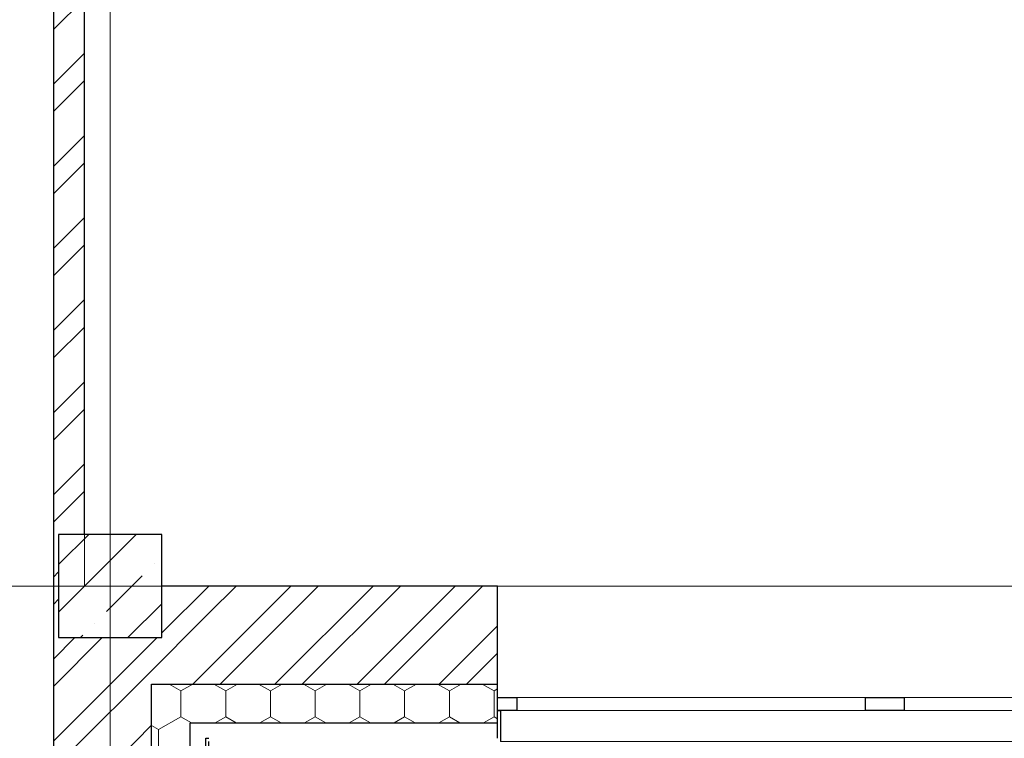
# Model space of a CAD drawing. Units: millimetres. Extents: x 136258 to 227828, y -170805 to -143302.
# Drawn here: x 154866 to 158679, y -161994 to -159210 of the extents above; entities that cross this region are included whole.
import ezdxf
from ezdxf.enums import TextEntityAlignment as Align

# ---------------------------------------------------------------- set-up
doc = ezdxf.new("R2010")
doc.units = ezdxf.units.MM
doc.header["$PDMODE"] = 3
doc.header["$PDSIZE"] = -4
for name, color, linetype, lineweight in [('2D - Общий_Ном._пера__1', 7, 'Continuous', 15), ('Конструктив - Ограждающий_Ном._пера__27', 7, 'Continuous', 30), ('Конструктив - Ограждающий_Ном._пера__47', 7, 'Continuous', 25), ('Маркер - Оси_Ном._пера__1', 7, 'Continuous', 15), ('Окна ArchiCAD_Ном._пера__27', 7, 'Continuous', 30)]:
    doc.layers.add(name, color=color, linetype=linetype, lineweight=lineweight)
for name, color, linetype in [('Конструктив - Несущий', 7, 'Continuous'), ('Конструктив - Ограждающий', 7, 'Continuous'), ('Маркер - Оси', 7, 'Continuous'), ('Окна ArchiCAD', 7, 'Continuous')]:
    doc.layers.add(name, color=color, linetype=linetype)
for name, color, linetype, lineweight, true_color in [('Конструктив - Несущий_Ном._пера__20', 7, 'Continuous', 0, 0x060000), ('Конструктив - Несущий_Ном._пера__28', 7, 'Continuous', 30, 0xbb0000), ('Конструктив - Несущий_Ном._пера__48', 7, 'Continuous', 20, 0xea0000), ('Конструктив - Ограждающий_Ном._пера__87', 7, 'Continuous', 0, 0x7e7e7e), ('Окна ArchiCAD_Ном._пера__23', 7, 'Continuous', 30, 0xff6600), ('Окна ArchiCAD_Ном._пера__3', 7, 'Continuous', 15, 0xff6600)]:
    doc.layers.add(name, color=color, linetype=linetype, lineweight=lineweight, true_color=true_color)
doc.styles.add('СГЕНЕРИР_СТИЛЬ_1', font='txt')
pattern_1 = [(90, (1284441.15, 289889.58), (-173.205083, 0), [100, -200.000003]), (90, (1284354.55, 290039.58), (-173.205083, 0), [100, -200.000003]), (150, (1284441.15, 289989.58), (86.602542, 150.000002), [100, -200.000003]), (150, (1284267.94, 289989.58), (86.602542, 150.000002), [100, -200.000003]), (210, (1284441.15, 289889.58), (-86.602542, 150.000002), [100, -200.000003]), (210, (1284267.94, 289889.58), (-86.602542, 150.000002), [100, -200.000003])]
pattern_2 = [(45, (1284441.15, 289889.58), (-159.099026, 159.099026), []), (45, (1284388.12, 289942.62), (-159.099026, 159.099026), [])]

# ---------------------------------------------------------------- blocks, each defined once
blk = doc.blocks.new('Окно двойное 16_5')
at = {"layer": 'Окна ArchiCAD_Ном._пера__23', "linetype": 'Continuous'}
for p, q in [((-1425, 0), (-1500, 0)), ((-1425, -50), (-1425, 0)), ((0, 0), (-75, 0)), ((-75, 0), (-75, -50)), ((75, 0), (0, 0)), ((75, -50), (75, 0)), ((1500, 0), (1425, 0)), ((1425, 0), (1425, -50)), ((-1500, -50), (-1425, -50)), ((-75, -50), (0, -50)), ((0, -50), (75, -50)), ((1425, -50), (1500, -50))]:
    blk.add_line(p, q, dxfattribs=at)
at = {"layer": 'Окна ArchiCAD_Ном._пера__27', "linetype": 'Continuous'}
for p, q in [((-1500, 0), (-1500, -50)), ((1500, 0), (1500, -50))]:
    blk.add_line(p, q, dxfattribs=at)
at = {"layer": 'Окна ArchiCAD_Ном._пера__3', "linetype": 'Continuous'}
for p, q in [((-1488, 120), (1488, 120)), ((-75, 0), (-1425, 0)), ((1425, 0), (75, 0)), ((-1425, -50), (-75, -50)), ((75, -50), (1425, -50)), ((-1500, -482), (1500, -482))]:
    blk.add_line(p, q, dxfattribs=at)
blk = doc.blocks.new('Стена_5_2', base_point=(22251, 29657.4))
at = {"layer": 'Конструктив - Ограждающий_Ном._пера__87', "linetype": 'Continuous'}
h = blk.add_hatch(dxfattribs=at)
h.set_pattern_fill('КЕРАМИКА_И_СИЛИКАТНЫЕ_МА_24', color=256, style=0, pattern_type=2)
h.set_pattern_definition(pattern_2)
h.paths.add_polyline_path([(22271, 29657.4), (22251, 29657.4), (22271, 29637.4)])
h = blk.add_hatch(dxfattribs=at)
h.set_pattern_fill('КЕРАМИКА_И_СИЛИКАТНЫЕ_МА_24', color=256, style=0, pattern_type=2)
h.set_pattern_definition(pattern_2)
h.paths.add_polyline_path([(22671, 29457.4), (22451, 29457.4), (22631, 29277.4), (22853, 29277.4), (22853, 29657.4), (22671, 29657.4)])
h = blk.add_hatch(dxfattribs=at)
h.set_pattern_fill('КЕРАМИКА_И_СИЛИКАТНЫЕ_МА_24', color=256, style=0, pattern_type=2)
h.set_pattern_definition(pattern_2)
h.paths.add_polyline_path([(23971, 29657.4), (22853, 29657.4), (22853, 29277.4), (23971, 29277.4)])
h = blk.add_hatch(dxfattribs=at)
h.set_pattern_fill('ИЗОЛЯЦИЯ_ПЕНОПЛАСТОВАЯ_0002', color=256, style=0, pattern_type=2)
h.set_pattern_definition(pattern_1)
h.paths.add_polyline_path([(22781, 29127.4), (22853, 29127.4), (22853, 29277.4), (22631, 29277.4)])
h = blk.add_hatch(dxfattribs=at)
h.set_pattern_fill('ИЗОЛЯЦИЯ_ПЕНОПЛАСТОВАЯ_0002', color=256, style=0, pattern_type=2)
h.set_pattern_definition(pattern_1)
h.paths.add_polyline_path([(23971, 29277.4), (22853, 29277.4), (22853, 29127.4), (23971, 29127.4), (23971, 29175.4), (23971, 29225.4)])
at = {"layer": 'Конструктив - Ограждающий_Ном._пера__27', "linetype": 'Continuous'}
for p, q in [((23971, 29277.4), (23971, 29657.4)), ((22631, 29277.4), (22853, 29277.4)), ((22853, 29277.4), (23971, 29277.4)), ((23971, 29225.4), (23971, 29277.4)), ((23971, 29175.4), (23971, 29225.4)), ((23971, 29175.4), (23983, 29175.4)), ((23971, 29067.4), (23971, 29175.4)), ((23983, 29175.4), (23983, 29055.4)), ((22781, 29127.4), (22853, 29127.4)), ((22853, 29127.4), (23971, 29127.4)), ((22841, 29067.4), (22853, 29067.4))]:
    blk.add_line(p, q, dxfattribs=at)
at = {"layer": 'Конструктив - Ограждающий_Ном._пера__47', "linetype": 'Continuous', "flags": 128}
blk.add_lwpolyline([(23971, 29657.4), (22671, 29657.4)], dxfattribs=at)
at = {"layer": 'Окна ArchiCAD', "color": 21, "linetype": 'Continuous', "lineweight": 20, "true_color": 0xff9955, "xscale": -1, "zscale": 1000, "rotation": 180}
blk.add_blockref('Окно двойное 16_5', (25471, 29175.4), dxfattribs=at)
blk = doc.blocks.new('Стена_19_2', base_point=(22251, 35807.4))
at = {"layer": 'Конструктив - Ограждающий', "linetype": 'Continuous', "lineweight": 0, "true_color": 0x000000}
h = blk.add_hatch(dxfattribs=at)
h.set_pattern_fill('КЕРАМИКА_И_СИЛИКАТНЫЕ_МА_24', color=18, style=0, pattern_type=2)
h.set_pattern_definition(pattern_2)
h.paths.add_polyline_path([(22371, 35457.4), (22251, 35457.4), (22251, 29857.4), (22371, 29857.4)])
h = blk.add_hatch(dxfattribs=at)
h.set_pattern_fill('КЕРАМИКА_И_СИЛИКАТНЫЕ_МА_24', color=18, style=0, pattern_type=2)
h.set_pattern_definition(pattern_2)
h.paths.add_polyline_path([(22251, 29857.4), (22251, 29657.4), (22271, 29657.4), (22271, 29857.4)])
at = {"layer": 'Конструктив - Ограждающий_Ном._пера__27', "linetype": 'Continuous', "flags": 128}
for points in [[(22371, 29857.4), (22371, 35457.4)], [(22251, 33852.5), (22251, 29657.4)]]:
    blk.add_lwpolyline(points, dxfattribs=at)
blk = doc.blocks.new('Стена_20_2', base_point=(22251, 29657.4))
at = {"layer": 'Конструктив - Ограждающий_Ном._пера__87', "linetype": 'Continuous'}
h = blk.add_hatch(dxfattribs=at)
h.set_pattern_fill('КЕРАМИКА_И_СИЛИКАТНЫЕ_МА_24', color=256, style=0, pattern_type=2)
h.set_pattern_definition(pattern_2)
h.paths.add_polyline_path([(22271, 29637.4), (22251, 29657.4), (22251, 29055.4), (22631, 29055.4), (22631, 29277.4), (22451, 29457.4), (22271, 29457.4)])
h = blk.add_hatch(dxfattribs=at)
h.set_pattern_fill('ИЗОЛЯЦИЯ_ПЕНОПЛАСТОВАЯ_0002', color=256, style=0, pattern_type=2)
h.set_pattern_definition(pattern_1)
h.paths.add_polyline_path([(22781, 29055.4), (22781, 29127.4), (22631, 29277.4), (22631, 29055.4)])
h = blk.add_hatch(dxfattribs=at)
h.set_pattern_fill('КЕРАМИКА_И_СИЛИКАТНЫЕ_МА_24', color=256, style=0, pattern_type=2)
h.set_pattern_definition(pattern_2)
h.paths.add_polyline_path([(22631, 27256.1), (22631, 29055.4), (22251, 29055.4), (22251, 27636.1)])
h = blk.add_hatch(dxfattribs=at)
h.set_pattern_fill('ИЗОЛЯЦИЯ_ПЕНОПЛАСТОВАЯ_0002', color=256, style=0, pattern_type=2)
h.set_pattern_definition(pattern_1)
h.paths.add_polyline_path([(22781, 27106.1), (22781, 29055.4), (22631, 29055.4), (22631, 27256.1)])
at = {"layer": 'Конструктив - Ограждающий_Ном._пера__27', "linetype": 'Continuous'}
for p, q in [((22631, 29055.4), (22631, 29277.4)), ((22781, 29055.4), (22781, 29127.4)), ((22631, 27256.1), (22631, 29055.4)), ((22781, 27106.1), (22781, 29055.4)), ((22841, 29055.4), (22841, 29067.4)), ((22841, 27046.1), (22841, 29055.4))]:
    blk.add_line(p, q, dxfattribs=at)
at = {"layer": 'Конструктив - Ограждающий_Ном._пера__27', "linetype": 'Continuous', "flags": 128}
blk.add_lwpolyline([(22853, 27034.1), (22853, 29055.4)], dxfattribs=at)
at = {"layer": 'Конструктив - Ограждающий_Ном._пера__47', "linetype": 'Continuous', "flags": 128}
blk.add_lwpolyline([(22251, 29657.4), (22251, 27636.1)], dxfattribs=at)
blk = doc.blocks.new('Колонна_27_2', base_point=(22471, 29657.4))
at = {"layer": 'Конструктив - Несущий_Ном._пера__48', "linetype": 'Continuous'}
h = blk.add_hatch(dxfattribs=at)
h.set_pattern_fill('ЖЕЛЕЗОБЕТОН_0002', color=256, style=0, pattern_type=2)
h.set_pattern_definition([(45, (1284441.15, 289889.58), (-183.847756, 183.847756), []), (45, (1284349.23, 289981.5), (-183.847756, 183.847756), [194.999993, -64.999998, 0, -64.999998])])
h.paths.add_polyline_path([(22271, 29457.4), (22671, 29457.4), (22671, 29857.4), (22271, 29857.4)])
at = {"layer": 'Конструктив - Несущий_Ном._пера__20', "linetype": 'Continuous'}
for p, q in [((22471, 29737.4), (22471, 29937.4)), ((22391, 29657.4), (22191, 29657.4)), ((22551, 29657.4), (22751, 29657.4)), ((22471, 29577.4), (22471, 29377.4))]:
    blk.add_line(p, q, dxfattribs=at)
blk.add_point((22471, 29657.4), dxfattribs=at)
at = {"layer": 'Конструктив - Несущий_Ном._пера__28', "linetype": 'Continuous', "flags": 128}
blk.add_lwpolyline([(22271, 29457.4), (22671, 29457.4), (22671, 29857.4), (22271, 29857.4)], close=True, dxfattribs=at)
blk = doc.blocks.new('Стандартный маркер сетки_2')
at = {"layer": 'Маркер - Оси_Ном._пера__1', "linetype": 'Continuous'}
blk.add_line((1000, 0), (22202.8, 0), dxfattribs=at)
at = {"layer": 'Маркер - Оси_Ном._пера__1', "style": 'СГЕНЕРИР_СТИЛЬ_1'}
blk.add_attdef('AC_MarkerText_1', text='', height=350, rotation=90, dxfattribs=at).set_placement((23961.3, -132.8), align=Align.BOTTOM_LEFT)
blk = doc.blocks.new('Стандартный маркер сетки_16')
at = {"layer": 'Маркер - Оси_Ном._пера__1', "linetype": 'Continuous'}
blk.add_line((1000, 0), (22202.8, 0), dxfattribs=at)
at = {"layer": 'Маркер - Оси_Ном._пера__1', "style": 'СГЕНЕРИР_СТИЛЬ_1'}
blk.add_attdef('AC_MarkerText_1', text='', height=350, rotation=180, dxfattribs=at).set_placement((23859.6, 258.6), align=Align.BOTTOM_LEFT)

msp = doc.modelspace()

# ---------------------------------------------------------------- linework, layer by layer
at = {"layer": '2D - Общий_Ном._пера__1', "linetype": 'Continuous'}
msp.add_line((158016.4, -161404), (182016.4, -161404), dxfattribs=at)
at = {"layer": '2D - Общий_Ном._пера__1', "linetype": 'Continuous', "flags": 128}
for points in [[(165896.4, -155374), (155116.4, -155374), (155116.4, -161404), (169676.6, -161404), (169676.6, -155374)], [(146016.4, -157208.9), (154996.4, -157208.9), (154996.4, -163425.3), (146016.4, -163425.3)]]:
    msp.add_lwpolyline(points, close=True, dxfattribs=at)

# ---------------------------------------------------------------- block references
at = {"layer": 'Конструктив - Несущий', "color": 12, "lineweight": 30, "true_color": 0xbb0000}
msp.add_blockref('Колонна_27_2', (155216.4, -161404), dxfattribs=at)
at = {"layer": 'Конструктив - Ограждающий'}
for name, p in [('Стена_19_2', (154996.4, -155254)), ('Стена_5_2', (154996.4, -161404)), ('Стена_20_2', (154996.4, -161404))]:
    msp.add_blockref(name, p, dxfattribs=at)
at = {"layer": 'Маркер - Оси', "color": 25, "linetype": 'Continuous', "lineweight": 60, "true_color": 0xa4643e, "zscale": 1000}
for name, p, rotation in [('Стандартный маркер сетки_2', (155216.4, -146404), 270), ('Стандартный маркер сетки_16', (162053.7, -161404), 180)]:
    msp.add_blockref(name, p, dxfattribs=dict(at, rotation=rotation))

doc.saveas('drawing.dxf')
